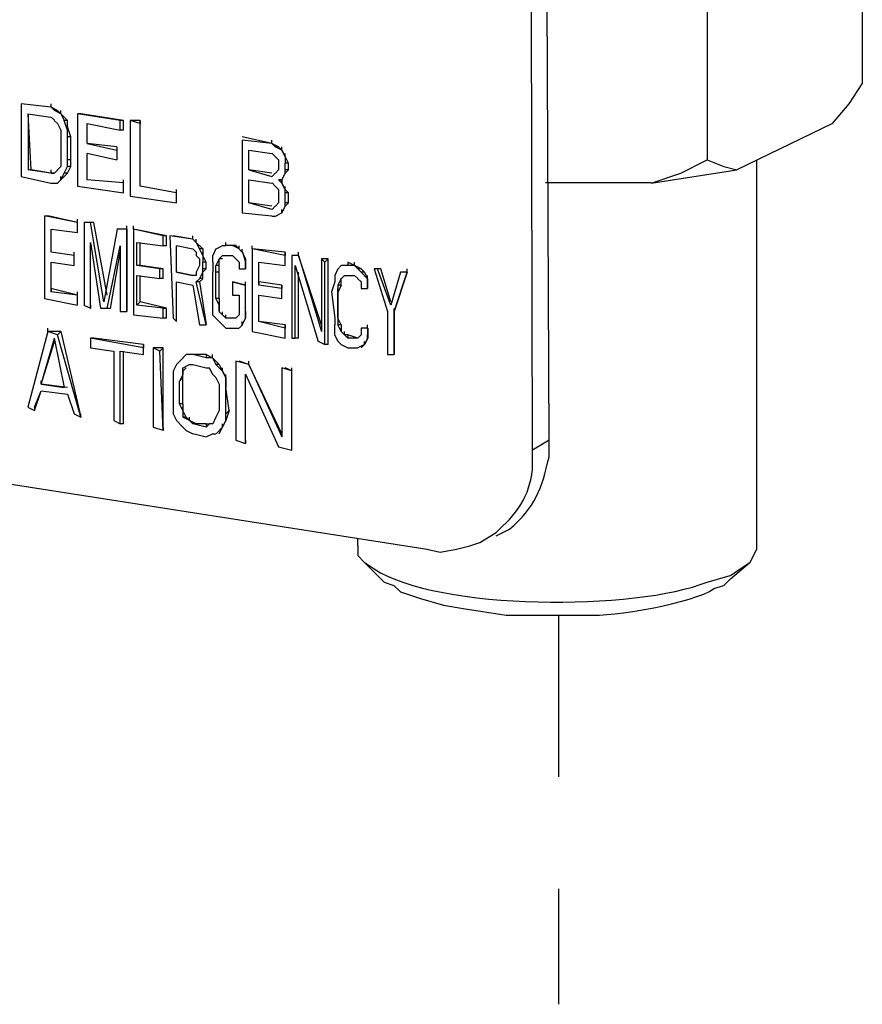
# Model space of a CAD drawing. Units: inches. Extents: x 159 to 433, y 75 to 442.
# Drawn here: x 199 to 210, y 270 to 282 of the extents above; entities that cross this region are included whole.
import ezdxf

# ---------------------------------------------------------------- set-up
doc = ezdxf.new("R2010")
doc.units = ezdxf.units.IN
doc.header["$MEASUREMENT"] = 0

msp = doc.modelspace()

# ---------------------------------------------------------------- linework, layer by layer
for points in [[(206.147, 276.877), (206.064, 295.332)], [(205.94, 276.753), (205.899, 295.208)], [(210.087, 283.597), (210.087, 281.357)], [(208.138, 283.14), (208.138, 280.402)], [(209.713, 280.859), (209.92, 281.108), (210.086, 281.357)], [(199.884, 281.066), (199.511, 281.107)], [(199.884, 281.066), (199.511, 281.107)], [(199.511, 281.107), (199.511, 280.195)], [(199.885, 281.066), (199.885, 281.107)], [(199.968, 281.025), (199.885, 281.066), (199.927, 281.025)], [(199.968, 281.025), (200.009, 280.983), (199.927, 281.025)], [(199.968, 281.024), (199.927, 281.024)], [(200.01, 280.983), (200.01, 281.024)], [(199.594, 280.983), (199.884, 280.942)], [(199.637, 280.278), (199.596, 280.983), (199.596, 280.278)], [(199.885, 280.942), (199.927, 280.901)], [(199.926, 280.9), (199.968, 280.859)], [(200.092, 280.9), (200.009, 280.983), (200.051, 280.9)], [(200.092, 280.776), (200.051, 280.9)], [(200.092, 280.9), (200.051, 280.9)], [(200.092, 280.817), (200.092, 280.9)], [(200.755, 280.9), (200.216, 280.983)], [(200.217, 280.983), (200.217, 280.071)], [(200.259, 280.983), (200.218, 280.983)], [(200.797, 280.9), (200.258, 280.983)], [(200.756, 280.776), (200.756, 280.9)], [(200.797, 280.9), (200.756, 280.9)], [(200.797, 280.776), (200.797, 280.9)], [(201.004, 280.859), (200.88, 280.9)], [(200.88, 280.9), (200.88, 279.946)], [(200.922, 280.9), (200.881, 280.9)], [(201.004, 280.9), (200.921, 280.9)], [(201.005, 280.071), (201.005, 280.9)], [(201.005, 280.9), (201.005, 280.858)], [(199.968, 280.859), (200.01, 280.776)], [(200.009, 280.776), (200.009, 280.693)], [(200.092, 280.817), (200.092, 280.775)], [(200.092, 280.693), (200.092, 280.776)], [(200.134, 280.693), (200.093, 280.817)], [(200.341, 280.859), (200.756, 280.776)], [(200.341, 280.61), (200.341, 280.859)], [(200.341, 280.61), (200.341, 280.859)], [(200.797, 280.776), (200.756, 280.776)], [(201.005, 280.071), (201.005, 280.859)], [(209.714, 280.859), (208.511, 280.278)], [(200.009, 280.693), (200.009, 280.403)], [(200.092, 280.402), (200.092, 280.692)], [(200.134, 280.693), (200.093, 280.693)], [(200.134, 280.402), (200.134, 280.692)], [(200.341, 280.61), (200.341, 280.651)], [(202.663, 280.61), (202.29, 280.693)], [(202.663, 280.61), (202.29, 280.651)], [(202.29, 280.651), (202.29, 279.739)], [(202.663, 280.61), (202.663, 280.651)], [(200.714, 280.569), (200.341, 280.61), (200.714, 280.527)], [(200.714, 280.568), (200.714, 280.527)], [(200.715, 280.444), (200.715, 280.568)], [(200.715, 280.402), (200.715, 280.526)], [(202.373, 280.527), (202.663, 280.485)], [(202.373, 280.278), (202.373, 280.527)], [(202.373, 280.278), (202.373, 280.527)], [(202.746, 280.569), (202.663, 280.61), (202.705, 280.569)], [(202.746, 280.568), (202.788, 280.526), (202.705, 280.568)], [(202.746, 280.568), (202.705, 280.568)], [(202.788, 280.527), (202.788, 280.568)], [(200.009, 280.403), (200.009, 280.32)], [(200.134, 280.403), (200.093, 280.403)], [(200.093, 280.319), (200.093, 280.402)], [(200.134, 280.319), (200.134, 280.402)], [(200.341, 280.486), (200.714, 280.403)], [(200.341, 280.153), (200.341, 280.485)], [(200.341, 280.153), (200.341, 280.485)], [(200.714, 280.444), (200.714, 280.402)], [(202.663, 280.486), (202.705, 280.445)], [(202.705, 280.444), (202.747, 280.403)], [(202.746, 280.403), (202.746, 280.36)], [(202.829, 280.444), (202.829, 280.485)], [(202.871, 280.361), (202.83, 280.444), (202.83, 280.361)], [(207.432, 280.112), (207.805, 280.236), (208.137, 280.402), (208.344, 280.319), (208.51, 280.278)], [(208.76, 275.551), (208.76, 280.402)], [(199.884, 280.237), (199.594, 280.278)], [(199.636, 280.278), (199.595, 280.278)], [(199.884, 280.237), (199.635, 280.278)], [(199.885, 280.237), (199.885, 280.278)], [(199.969, 280.278), (199.928, 280.236)], [(200.009, 280.32), (199.968, 280.277)], [(200.051, 280.237), (200.093, 280.32)], [(200.092, 280.237), (200.134, 280.32)], [(200.134, 280.32), (200.093, 280.32)], [(202.373, 280.278), (202.373, 280.319)], [(202.663, 280.237), (202.373, 280.278), (202.663, 280.195)], [(202.747, 280.278), (202.706, 280.237)], [(202.746, 280.361), (202.746, 280.319)], [(202.746, 280.32), (202.746, 280.279)], [(202.829, 280.278), (202.829, 280.361)], [(202.829, 280.237), (202.829, 280.278)], [(202.871, 280.361), (202.83, 280.361)], [(202.871, 280.278), (202.83, 280.278)], [(202.871, 280.278), (202.83, 280.237), (202.83, 280.278)], [(202.871, 280.278), (202.871, 280.361)], [(207.432, 280.112), (208.51, 280.278)], [(199.511, 280.195), (199.884, 280.112)], [(199.968, 280.112), (200.01, 280.153)], [(200.009, 280.154), (200.009, 280.195)], [(200.093, 280.237), (200.01, 280.154), (200.052, 280.237)], [(200.092, 280.237), (200.051, 280.237)], [(200.341, 280.154), (200.341, 280.195)], [(200.797, 280.113), (200.341, 280.153)], [(200.797, 280.113), (200.341, 280.153)], [(200.797, 280.112), (200.797, 280.153)], [(202.373, 280.154), (202.663, 280.112)], [(202.373, 279.863), (202.373, 280.153)], [(202.373, 279.863), (202.373, 280.153)], [(202.705, 280.237), (202.664, 280.195)], [(202.746, 280.154), (202.788, 280.154)], [(202.788, 280.154), (202.788, 280.112), (202.747, 280.154)], [(202.788, 280.154), (202.747, 280.154)], [(202.788, 280.112), (202.788, 280.153)], [(199.884, 280.112), (199.967, 280.112)], [(200.216, 280.071), (200.797, 279.988)], [(200.797, 279.988), (200.797, 280.112)], [(200.797, 279.988), (200.797, 280.112)], [(200.797, 279.988), (200.797, 280.029)], [(201.004, 280.071), (201.004, 280.112)], [(201.46, 279.988), (201.004, 280.071)], [(201.46, 279.988), (201.004, 280.071)], [(201.461, 279.988), (201.461, 280.029)], [(202.664, 280.113), (202.705, 280.071)], [(202.705, 280.071), (202.747, 280.03)], [(202.746, 280.029), (202.746, 279.946)], [(202.829, 280.029), (202.829, 280.07)], [(202.829, 279.988), (202.829, 280.029)], [(202.871, 279.988), (202.83, 280.029)], [(207.432, 280.113), (206.105, 280.113)], [(200.88, 279.947), (201.461, 279.864)], [(201.461, 279.863), (201.461, 279.987)], [(201.461, 279.863), (201.461, 279.987)], [(201.461, 279.863), (201.461, 279.904)], [(202.373, 279.863), (202.373, 279.904)], [(202.746, 279.946), (202.746, 279.905)], [(202.746, 279.905), (202.746, 279.863)], [(202.829, 279.863), (202.829, 279.987)], [(202.871, 279.988), (202.83, 279.988)], [(202.871, 279.863), (202.871, 279.987)], [(202.663, 279.781), (202.373, 279.864)], [(202.663, 279.822), (202.373, 279.863)], [(202.705, 279.822), (202.664, 279.781)], [(202.747, 279.863), (202.706, 279.821)], [(202.788, 279.739), (202.788, 279.78)], [(202.83, 279.822), (202.83, 279.863)], [(202.871, 279.863), (202.83, 279.863)], [(202.871, 279.863), (202.83, 279.821), (202.83, 279.863)], [(200.216, 279.615), (199.801, 279.698)], [(199.843, 279.697), (199.802, 279.697)], [(199.803, 279.697), (199.803, 278.66)], [(200.216, 279.615), (199.843, 279.698)], [(200.217, 279.615), (200.217, 279.656)], [(202.29, 279.739), (202.663, 279.698)], [(202.663, 279.697), (202.705, 279.697)], [(202.706, 279.697), (202.789, 279.738)], [(199.885, 279.532), (200.217, 279.49)], [(199.885, 279.241), (199.885, 279.531)], [(199.885, 279.241), (199.885, 279.531)], [(200.217, 279.49), (200.217, 279.614)], [(200.217, 279.49), (200.217, 279.614)], [(200.217, 279.49), (200.217, 279.531)], [(200.382, 279.615), (200.299, 279.615)], [(200.424, 279.615), (200.3, 279.615)], [(200.3, 279.614), (200.3, 278.577)], [(200.424, 279.615), (200.383, 279.615)], [(200.549, 278.619), (200.383, 279.614)], [(200.59, 278.702), (200.424, 279.614)], [(200.715, 279.532), (200.549, 278.619)], [(200.838, 279.532), (200.714, 279.532)], [(200.838, 279.532), (200.755, 279.532)], [(200.839, 279.532), (200.839, 279.573)], [(201.336, 279.449), (200.921, 279.532)], [(200.922, 279.532), (200.922, 279.573)], [(201.295, 279.449), (200.922, 279.532)], [(200.922, 279.532), (200.922, 278.454)], [(201.336, 279.449), (201.295, 279.449)], [(201.295, 279.324), (201.295, 279.448)], [(201.336, 279.324), (201.336, 279.448)], [(201.378, 279.449), (201.42, 278.412)], [(201.668, 279.408), (201.378, 279.448)], [(201.668, 279.408), (201.419, 279.448)], [(201.668, 279.407), (201.668, 279.448)], [(201.71, 279.366), (201.71, 279.407)], [(199.885, 279.241), (199.885, 279.282)], [(200.382, 279.366), (200.506, 278.537)], [(200.383, 278.536), (200.383, 279.365)], [(200.383, 278.578), (200.383, 279.283)], [(200.59, 278.536), (200.756, 279.324)], [(200.756, 279.324), (200.756, 278.495)], [(200.963, 279.366), (201.295, 279.324)], [(200.963, 279.075), (200.963, 279.365)], [(201.005, 279.075), (201.005, 279.365)], [(201.336, 279.324), (201.295, 279.324)], [(201.461, 279.325), (201.667, 279.283)], [(201.461, 278.992), (201.461, 279.324)], [(201.461, 278.992), (201.461, 279.324)], [(201.668, 279.283), (201.71, 279.241)], [(201.792, 279.283), (201.709, 279.366), (201.751, 279.283)], [(201.793, 279.283), (201.793, 279.2), (201.752, 279.283)], [(201.793, 279.283), (201.752, 279.283)], [(201.959, 279.283), (201.918, 279.2)], [(202.042, 279.324), (201.959, 279.282)], [(202.082, 279.324), (202.041, 279.324)], [(202.166, 279.325), (202.082, 279.325)], [(202.083, 279.324), (202.083, 279.365)], [(202.207, 279.325), (202.083, 279.325)], [(202.207, 279.325), (202.249, 279.283), (202.166, 279.325)], [(202.207, 279.324), (202.166, 279.324)], [(202.249, 279.283), (202.249, 279.324)], [(202.29, 279.241), (202.29, 279.282)], [(202.829, 279.242), (202.414, 279.283)], [(202.829, 279.2), (202.414, 279.283)], [(202.415, 279.283), (202.415, 279.324)], [(202.415, 279.283), (202.415, 278.246)], [(200.175, 279.2), (199.885, 279.241)], [(200.175, 279.2), (199.885, 279.241)], [(200.175, 279.2), (200.175, 279.241)], [(200.175, 279.075), (200.175, 279.199)], [(200.175, 279.075), (200.175, 279.199)], [(200.632, 278.536), (200.756, 279.241)], [(201.709, 279.241), (201.709, 279.199)], [(201.71, 279.2), (201.752, 279.158)], [(201.751, 279.158), (201.751, 279.075)], [(201.793, 279.2), (201.793, 279.241)], [(201.834, 279.117), (201.793, 279.2), (201.793, 279.117)], [(201.917, 279.2), (201.917, 279.117)], [(202, 279.075), (202, 279.158), (201.959, 279.075)], [(202.042, 279.158), (202.001, 279.158), (202.042, 279.199)], [(202.041, 279.2), (202.083, 279.2)], [(202.083, 279.2), (202.166, 279.2)], [(202.166, 279.2), (202.208, 279.159)], [(202.207, 279.158), (202.249, 279.117)], [(202.332, 279.158), (202.291, 279.241), (202.332, 279.117)], [(202.332, 279.158), (202.332, 279.034), (202.332, 279.116)], [(202.332, 279.158), (202.332, 279.116)], [(202.829, 279.075), (202.829, 279.241)], [(202.829, 279.075), (202.829, 279.199)], [(202.83, 279.241), (202.83, 279.199)], [(202.995, 279.2), (202.912, 279.2)], [(202.995, 279.2), (202.912, 279.2)], [(202.912, 279.2), (202.912, 278.163)], [(202.995, 279.2), (202.995, 279.241)], [(203.285, 278.329), (202.995, 279.2), (203.285, 278.246)], [(203.368, 279.159), (203.285, 279.159)], [(203.327, 279.117), (203.286, 279.158)], [(203.286, 279.158), (203.286, 278.246)], [(203.369, 279.158), (203.328, 279.117)], [(203.369, 278.08), (203.369, 279.158)], [(199.885, 279.117), (200.175, 279.075)], [(199.885, 278.785), (199.885, 279.117)], [(199.885, 278.744), (199.885, 279.116)], [(200.175, 279.076), (200.175, 279.116)], [(201.253, 279.034), (200.963, 279.075)], [(201.005, 279.076), (200.964, 279.076)], [(201.295, 279.034), (201.005, 279.075)], [(201.295, 279.034), (201.254, 279.034)], [(201.254, 278.909), (201.254, 279.033)], [(201.295, 278.909), (201.295, 279.033)], [(201.461, 278.993), (201.461, 279.033)], [(201.752, 279.075), (201.711, 278.992)], [(201.793, 279.034), (201.793, 279.117)], [(201.834, 279.117), (201.793, 279.117)], [(201.834, 279.034), (201.793, 278.992), (201.793, 279.034)], [(201.834, 279.034), (201.793, 279.034)], [(201.793, 278.993), (201.793, 279.033)], [(201.834, 279.034), (201.834, 279.117)], [(201.918, 279.117), (201.918, 278.993)], [(202, 279.076), (201.959, 279.076)], [(201.959, 278.992), (201.959, 279.075)], [(202, 278.992), (202, 279.075)], [(202.249, 279.117), (202.249, 279.034)], [(202.249, 279.034), (202.332, 279.034)], [(202.332, 279.034), (202.332, 279.075)], [(202.497, 279.117), (202.829, 279.075)], [(202.498, 278.868), (202.498, 279.117)], [(202.498, 278.826), (202.498, 279.116)], [(202.83, 279.076), (202.83, 279.116)], [(202.954, 279.075), (203.244, 278.121)], [(202.954, 278.163), (202.954, 279.075)], [(203.327, 278.08), (203.327, 279.117)], [(203.493, 279.034), (203.452, 278.951)], [(203.535, 279.075), (203.494, 279.033)], [(203.617, 279.076), (203.534, 279.076)], [(203.7, 279.076), (203.617, 279.117)], [(203.7, 279.076), (203.617, 279.076)], [(203.618, 279.117), (203.618, 279.076)], [(203.7, 279.076), (203.7, 279.116)], [(203.783, 279.034), (203.7, 279.075), (203.742, 279.034)], [(203.783, 279.034), (203.742, 279.034)], [(203.783, 278.993), (203.742, 279.033)], [(203.825, 278.993), (203.784, 279.033)], [(204.032, 279.034), (203.949, 279.034)], [(203.99, 279.034), (203.949, 279.034)], [(203.949, 279.034), (204.115, 278.495)], [(204.156, 278.578), (203.99, 279.034)], [(204.032, 279.034), (203.991, 279.034)], [(204.156, 278.619), (204.032, 279.034)], [(204.364, 278.993), (204.364, 279.033)], [(200.963, 278.951), (201.253, 278.91)], [(200.963, 278.578), (200.963, 278.951)], [(201.005, 278.619), (201.005, 278.951)], [(201.295, 278.91), (201.254, 278.91)], [(201.71, 278.951), (201.669, 278.951)], [(201.71, 278.993), (201.71, 278.951)], [(201.711, 278.868), (201.753, 278.909)], [(201.793, 278.91), (201.793, 278.993), (201.752, 278.91)], [(201.793, 278.91), (201.752, 278.91)], [(201.752, 278.868), (201.794, 278.909)], [(201.917, 278.992), (201.917, 278.66)], [(201.959, 278.661), (201.959, 278.993)], [(202, 278.993), (201.959, 278.993)], [(202, 278.661), (202, 278.993)], [(202.995, 278.163), (202.995, 278.992)], [(203.452, 278.951), (203.452, 278.868)], [(203.534, 278.827), (203.534, 278.91), (203.493, 278.827)], [(203.576, 278.951), (203.618, 278.951)], [(203.617, 278.951), (203.7, 278.951)], [(203.7, 278.951), (203.742, 278.91)], [(203.741, 278.909), (203.783, 278.868)], [(203.825, 278.993), (203.866, 278.909), (203.784, 278.993)], [(203.825, 278.993), (203.784, 278.993)], [(203.866, 278.909), (203.866, 278.95)], [(204.281, 278.993), (204.157, 278.577)], [(204.364, 278.993), (204.281, 278.993)], [(204.364, 278.993), (204.323, 278.993)], [(200.216, 278.703), (199.884, 278.786)], [(199.885, 278.785), (199.885, 278.743)], [(201.461, 278.868), (201.668, 278.827)], [(201.461, 278.37), (201.461, 278.868)], [(201.461, 278.37), (201.461, 278.868)], [(201.668, 278.827), (201.751, 278.329)], [(201.751, 278.868), (201.834, 278.329), (201.71, 278.868)], [(201.751, 278.868), (201.71, 278.868)], [(202.166, 278.868), (202.166, 278.702)], [(202.332, 278.827), (202.332, 278.868)], [(202.332, 278.495), (202.332, 278.827)], [(202.332, 278.495), (202.332, 278.827)], [(202.788, 278.827), (202.498, 278.868)], [(202.498, 278.868), (202.498, 278.826)], [(202.788, 278.786), (202.498, 278.826)], [(202.788, 278.661), (202.788, 278.827)], [(202.788, 278.827), (202.788, 278.785)], [(202.788, 278.661), (202.788, 278.785)], [(203.452, 278.868), (203.411, 278.744)], [(203.534, 278.827), (203.493, 278.827)], [(203.493, 278.744), (203.493, 278.785)], [(203.535, 278.826), (203.494, 278.743), (203.494, 278.826)], [(203.783, 278.868), (203.783, 278.785)], [(203.783, 278.786), (203.866, 278.786)], [(203.866, 278.785), (203.866, 278.826)], [(199.802, 278.661), (200.217, 278.578)], [(200.216, 278.703), (199.884, 278.744)], [(200.217, 278.702), (200.217, 278.743)], [(200.217, 278.578), (200.217, 278.702)], [(200.217, 278.578), (200.217, 278.702)], [(201.917, 278.661), (201.917, 278.536)], [(202, 278.661), (202, 278.578), (201.959, 278.661)], [(202, 278.661), (201.959, 278.661)], [(202.166, 278.703), (202.249, 278.703)], [(202.249, 278.702), (202.249, 278.536)], [(202.497, 278.703), (202.787, 278.661)], [(202.498, 278.37), (202.498, 278.702)], [(202.498, 278.37), (202.498, 278.702)], [(202.788, 278.661), (202.788, 278.702)], [(203.41, 278.744), (203.452, 278.412)], [(200.217, 278.578), (200.217, 278.619)], [(200.299, 278.578), (200.382, 278.537)], [(200.383, 278.578), (200.383, 278.536)], [(200.507, 278.537), (200.59, 278.537)], [(201.295, 278.537), (200.963, 278.578)], [(201.005, 278.619), (200.964, 278.577)], [(201.336, 278.537), (201.004, 278.62)], [(202, 278.578), (202, 278.619)], [(200.631, 278.536), (200.59, 278.536)], [(200.756, 278.495), (200.838, 278.495)], [(200.839, 278.495), (200.839, 278.536)], [(200.921, 278.454), (201.294, 278.413)], [(201.295, 278.412), (201.295, 278.536)], [(201.336, 278.536), (201.295, 278.536)], [(201.336, 278.412), (201.336, 278.536)], [(201.917, 278.536), (201.917, 278.453)], [(201.917, 278.453), (202, 278.37)], [(202, 278.495), (202, 278.536)], [(202.042, 278.453), (202.042, 278.494)], [(202.083, 278.412), (202.083, 278.453)], [(202.25, 278.453), (202.209, 278.412)], [(202.249, 278.536), (202.249, 278.453)], [(202.332, 278.495), (202.332, 278.536)], [(202.332, 278.412), (202.332, 278.453)], [(203.493, 278.412), (203.493, 278.453)], [(204.115, 278.495), (204.115, 277.956)], [(204.198, 278.495), (204.198, 278.536)], [(201.336, 278.412), (201.295, 278.412)], [(201.419, 278.412), (201.461, 278.37)], [(201.461, 278.37), (201.461, 278.411)], [(201.751, 278.329), (201.834, 278.329)], [(201.834, 278.329), (201.834, 278.37)], [(202, 278.37), (202.042, 278.329)], [(202.041, 278.329), (202.083, 278.288)], [(202.166, 278.412), (202.082, 278.412)], [(202.207, 278.412), (202.083, 278.412)], [(202.207, 278.412), (202.166, 278.412)], [(202.29, 278.329), (202.29, 278.37)], [(202.829, 278.288), (202.497, 278.371)], [(202.829, 278.329), (202.497, 278.37)], [(202.498, 278.37), (202.498, 278.411)], [(202.829, 278.163), (202.829, 278.329)], [(202.829, 278.329), (202.829, 278.288)], [(203.451, 278.329), (203.451, 278.205)], [(203.452, 278.412), (203.452, 278.329)], [(203.534, 278.329), (203.493, 278.412), (203.493, 278.329)], [(203.534, 278.329), (203.534, 278.246), (203.493, 278.329)], [(203.534, 278.329), (203.493, 278.329)], [(203.866, 278.287), (203.866, 278.328)], [(199.843, 278.246), (199.594, 277.292)], [(199.843, 278.246), (199.843, 278.287)], [(200.009, 278.246), (199.843, 278.246)], [(199.968, 278.205), (199.844, 278.246)], [(200.009, 278.246), (200.258, 277.168), (199.968, 278.205)], [(200.009, 278.246), (199.968, 278.204)], [(202.083, 278.288), (202.166, 278.288)], [(202.166, 278.287), (202.248, 278.287)], [(202.414, 278.246), (202.829, 278.163)], [(202.829, 278.163), (202.829, 278.287)], [(202.829, 278.163), (202.829, 278.204)], [(203.451, 278.205), (203.493, 278.122)], [(203.534, 278.246), (203.534, 278.287)], [(203.576, 278.205), (203.576, 278.245)], [(203.617, 278.205), (203.576, 278.205), (203.617, 278.163)], [(203.617, 278.205), (203.617, 278.162)], [(203.741, 278.163), (203.617, 278.204)], [(203.784, 278.205), (203.743, 278.162)], [(203.866, 278.288), (203.783, 278.288)], [(203.784, 278.287), (203.784, 278.204)], [(203.866, 278.288), (203.825, 278.288)], [(203.866, 278.163), (203.866, 278.204)], [(199.761, 277.582), (199.927, 278.163)], [(199.761, 277.582), (199.927, 278.121)], [(199.926, 278.163), (200.05, 277.541)], [(201.046, 278.039), (200.382, 278.163)], [(200.383, 278.163), (200.383, 278.039)], [(200.424, 278.163), (200.383, 278.163)], [(201.046, 278.08), (200.424, 278.163)], [(201.046, 277.956), (201.046, 278.08)], [(201.046, 278.08), (201.046, 278.038)], [(202.912, 278.163), (202.954, 278.163)], [(202.995, 278.163), (202.954, 278.163)], [(203.244, 278.122), (203.327, 278.081)], [(203.368, 278.08), (203.327, 278.08)], [(203.493, 278.122), (203.535, 278.081)], [(203.534, 278.08), (203.617, 278.038)], [(203.7, 278.163), (203.617, 278.163)], [(203.742, 278.163), (203.701, 278.163)], [(203.784, 278.039), (203.826, 278.08), (203.743, 278.039)], [(203.825, 278.08), (203.825, 278.121)], [(200.382, 278.039), (200.672, 277.998)], [(200.673, 277.997), (200.673, 277.126)], [(200.756, 277.998), (201.046, 277.957)], [(200.756, 277.085), (200.756, 277.997)], [(200.797, 277.085), (200.797, 277.997)], [(201.046, 277.956), (201.046, 278.039)], [(201.046, 277.956), (201.046, 277.997)], [(201.253, 277.998), (201.17, 278.039)], [(201.295, 278.039), (201.171, 278.039)], [(201.171, 278.039), (201.171, 277.044)], [(201.295, 278.039), (201.254, 277.997)], [(201.295, 277.002), (201.254, 277.997)], [(201.295, 277.043), (201.295, 278.038)], [(201.585, 277.956), (201.544, 277.915)], [(201.668, 277.956), (201.585, 277.956)], [(201.627, 277.956), (201.586, 277.956)], [(201.709, 277.956), (201.626, 277.956)], [(201.834, 277.915), (201.668, 277.956)], [(201.71, 277.956), (201.669, 277.956)], [(201.834, 277.956), (201.71, 277.956)], [(201.834, 277.956), (201.917, 277.914), (201.834, 277.914)], [(201.834, 277.956), (201.834, 277.915)], [(201.917, 277.914), (201.917, 277.955)], [(203.617, 278.039), (203.7, 278.039)], [(203.7, 278.039), (203.742, 278.039)], [(204.115, 277.956), (204.198, 277.956)], [(204.198, 277.956), (204.198, 277.997)], [(201.461, 277.831), (201.42, 277.748)], [(201.545, 277.914), (201.462, 277.831)], [(201.545, 277.79), (201.628, 277.831)], [(201.626, 277.831), (201.668, 277.831)], [(201.668, 277.832), (201.834, 277.79)], [(202, 277.831), (201.917, 277.914), (201.959, 277.831)], [(202, 277.831), (202.042, 277.748), (201.959, 277.831)], [(202, 277.831), (201.959, 277.831)], [(202.373, 277.832), (202.207, 277.873)], [(202.207, 277.873), (202.207, 276.878)], [(202.373, 277.832), (202.249, 277.873)], [(202.373, 277.831), (202.373, 277.872)], [(202.788, 276.96), (202.373, 277.831), (202.788, 276.919)], [(201.42, 277.748), (201.42, 277.665)], [(201.503, 277.624), (201.545, 277.707)], [(201.544, 277.707), (201.544, 277.79)], [(201.544, 277.748), (201.586, 277.789)], [(201.544, 277.665), (201.544, 277.748)], [(201.544, 277.748), (201.544, 277.707)], [(201.834, 277.79), (201.876, 277.79)], [(201.875, 277.79), (201.917, 277.707)], [(201.917, 277.707), (201.959, 277.666)], [(202.041, 277.748), (202.041, 277.789)], [(202.083, 277.665), (202.083, 277.706)], [(202.331, 277.707), (202.746, 276.796)], [(202.332, 276.837), (202.332, 277.707)], [(202.332, 276.877), (202.332, 277.706)], [(202.912, 277.749), (202.788, 277.79)], [(202.788, 277.79), (202.788, 276.919)], [(202.912, 277.749), (202.829, 277.79)], [(202.912, 277.748), (202.912, 277.789)], [(202.912, 276.753), (202.912, 277.748)], [(202.912, 276.753), (202.912, 277.748)], [(200.092, 277.541), (199.76, 277.582), (200.051, 277.541)], [(199.761, 277.583), (199.761, 277.623)], [(201.42, 277.665), (201.42, 277.333)], [(201.502, 277.334), (201.502, 277.623)], [(201.544, 277.665), (201.503, 277.624)], [(201.544, 277.334), (201.544, 277.665)], [(201.958, 277.665), (202, 277.582)], [(202, 277.582), (202, 277.25)], [(202.083, 277.541), (202.083, 277.582)], [(199.678, 277.251), (199.761, 277.5)], [(199.678, 277.292), (199.761, 277.499)], [(199.76, 277.5), (200.092, 277.458)], [(200.092, 277.458), (200.175, 277.209)], [(202.124, 277.251), (202.083, 277.541)], [(202.083, 277.209), (202.083, 277.541)], [(201.419, 277.334), (201.419, 277.209)], [(201.543, 277.334), (201.543, 277.251), (201.502, 277.334)], [(201.544, 277.334), (201.503, 277.334)], [(199.595, 277.293), (199.677, 277.252)], [(199.678, 277.292), (199.678, 277.25)], [(200.175, 277.21), (200.258, 277.168)], [(200.258, 277.168), (200.258, 277.209)], [(201.419, 277.209), (201.461, 277.126)], [(201.544, 277.251), (201.544, 277.292)], [(201.585, 277.168), (201.544, 277.251), (201.544, 277.168)], [(202, 277.251), (201.959, 277.167)], [(202.124, 277.251), (202.083, 277.209)], [(202.125, 277.251), (202.084, 277.126), (202.084, 277.209)], [(200.673, 277.127), (200.756, 277.085)], [(200.797, 277.085), (200.756, 277.085)], [(201.461, 277.126), (201.543, 277.043)], [(201.585, 277.168), (201.627, 277.127), (201.544, 277.168)], [(201.585, 277.168), (201.544, 277.168)], [(201.709, 277.085), (201.626, 277.126), (201.668, 277.085)], [(201.627, 277.126), (201.627, 277.167)], [(201.834, 277.044), (201.668, 277.085)], [(201.71, 277.085), (201.669, 277.085)], [(201.834, 277.085), (201.71, 277.085)], [(201.834, 277.085), (201.876, 277.085), (201.834, 277.043)], [(201.834, 277.085), (201.834, 277.043)], [(201.918, 277.085), (201.877, 277.085)], [(201.959, 277.168), (201.918, 277.085)], [(202.041, 277.043), (202.041, 277.084)], [(202.083, 277.126), (202.083, 277.167)], [(201.17, 277.044), (201.294, 277.003)], [(201.295, 277.043), (201.295, 277.002)], [(201.543, 277.043), (201.585, 277.002)], [(201.585, 277.002), (201.668, 276.96)], [(201.668, 276.962), (201.834, 276.921)], [(201.834, 276.919), (201.917, 276.96)], [(201.917, 276.96), (201.959, 276.96)], [(202.001, 276.96), (202.043, 277.043), (201.96, 276.96)], [(196.111, 276.837), (204.613, 275.51)], [(202.207, 276.878), (202.331, 276.837)], [(202.332, 276.877), (202.332, 276.835)], [(206.147, 276.877), (205.94, 276.753)], [(202.746, 276.796), (202.912, 276.753)], [(202.912, 276.753), (202.912, 276.794)], [(204.612, 275.51), (204.778, 275.469), (204.985, 275.51), (205.151, 275.551), (205.276, 275.593), (205.483, 275.717)], [(203.741, 275.551), (203.741, 275.634)], [(203.741, 275.551), (203.741, 275.427), (203.824, 275.344)], [(208.677, 275.344), (208.759, 275.51), (208.759, 275.551)], [(204.073, 275.095), (203.824, 275.344)], [(208.428, 275.178), (208.552, 275.261), (208.677, 275.344)], [(208.428, 275.137), (208.677, 275.343)], [(206.271, 272.647), (206.271, 274.68)], [(206.271, 269.786), (206.271, 271.237)]]:
    msp.add_lwpolyline(points)
for points, knots in [([(202.829, 280.444), (202.829, 280.444), (202.788, 280.527), (202.788, 280.527), (202.788, 280.527), (202.829, 280.444), (202.829, 280.444), (202.829, 280.444), (202.829, 280.444), (202.829, 280.444)], [0, 0, 0, 0, 1, 1, 1, 2, 2, 2, 3, 3, 3, 3]), ([(199.926, 280.237), (199.926, 280.237), (199.885, 280.237), (199.885, 280.237), (199.885, 280.237), (199.926, 280.237), (199.926, 280.237), (199.926, 280.237), (199.926, 280.237), (199.926, 280.237)], [0, 0, 0, 0, 1, 1, 1, 2, 2, 2, 3, 3, 3, 3]), ([(202.788, 280.154), (202.788, 280.154), (202.83, 280.237), (202.83, 280.237), (202.83, 280.237), (202.788, 280.154), (202.788, 280.154), (202.788, 280.154), (202.788, 280.154), (202.788, 280.154)], [0, 0, 0, 0, 1, 1, 1, 2, 2, 2, 3, 3, 3, 3]), ([(202.829, 280.029), (202.829, 280.029), (202.788, 280.112), (202.788, 280.112), (202.788, 280.112), (202.829, 280.029), (202.829, 280.029), (202.829, 280.029), (202.829, 280.029), (202.829, 280.029)], [0, 0, 0, 0, 1, 1, 1, 2, 2, 2, 3, 3, 3, 3]), ([(202.789, 279.739), (202.789, 279.739), (202.831, 279.822), (202.831, 279.822), (202.831, 279.822), (202.789, 279.739), (202.789, 279.739), (202.789, 279.739), (202.789, 279.739), (202.789, 279.739)], [0, 0, 0, 0, 1, 1, 1, 2, 2, 2, 3, 3, 3, 3]), ([(200.839, 278.495), (200.839, 278.495), (200.839, 279.532), (200.839, 279.532), (200.839, 279.532), (200.839, 278.495), (200.839, 278.495), (200.839, 278.495), (200.839, 278.495), (200.839, 278.495)], [0, 0, 0, 0, 1, 1, 1, 2, 2, 2, 3, 3, 3, 3]), ([(201.709, 279.366), (201.709, 279.366), (201.668, 279.407), (201.668, 279.407), (201.668, 279.407), (201.709, 279.366), (201.709, 279.366), (201.709, 279.366), (201.709, 279.366), (201.709, 279.366)], [0, 0, 0, 0, 1, 1, 1, 2, 2, 2, 3, 3, 3, 3]), ([(202.29, 279.241), (202.29, 279.241), (202.249, 279.282), (202.249, 279.282), (202.249, 279.282), (202.29, 279.241), (202.29, 279.241), (202.29, 279.241), (202.29, 279.241), (202.29, 279.241)], [0, 0, 0, 0, 1, 1, 1, 2, 2, 2, 3, 3, 3, 3]), ([(201.668, 278.951), (201.668, 278.951), (201.461, 278.992), (201.461, 278.992), (201.461, 278.992), (201.668, 278.951), (201.668, 278.951), (201.668, 278.951), (201.668, 278.951), (201.668, 278.951)], [0, 0, 0, 0, 1, 1, 1, 2, 2, 2, 3, 3, 3, 3]), ([(203.535, 278.909), (203.535, 278.909), (203.577, 278.95), (203.577, 278.95), (203.577, 278.95), (203.535, 278.909), (203.535, 278.909), (203.535, 278.909), (203.535, 278.909), (203.535, 278.909)], [0, 0, 0, 0, 1, 1, 1, 2, 2, 2, 3, 3, 3, 3]), ([(203.866, 278.785), (203.866, 278.785), (203.866, 278.909), (203.866, 278.909), (203.866, 278.909), (203.866, 278.785), (203.866, 278.785), (203.866, 278.785), (203.866, 278.785), (203.866, 278.785)], [0, 0, 0, 0, 1, 1, 1, 2, 2, 2, 3, 3, 3, 3]), ([(204.198, 278.495), (204.198, 278.495), (204.364, 278.993), (204.364, 278.993), (204.364, 278.993), (204.198, 278.495), (204.198, 278.495), (204.198, 278.495), (204.198, 278.495), (204.198, 278.495)], [0, 0, 0, 0, 1, 1, 1, 2, 2, 2, 3, 3, 3, 3]), ([(202.331, 278.827), (202.331, 278.827), (202.165, 278.868), (202.165, 278.868), (202.165, 278.868), (202.331, 278.827), (202.331, 278.827), (202.331, 278.827), (202.331, 278.827), (202.331, 278.827)], [0, 0, 0, 0, 1, 1, 1, 2, 2, 2, 3, 3, 3, 3]), ([(203.493, 278.412), (203.493, 278.412), (203.493, 278.744), (203.493, 278.744), (203.493, 278.744), (203.493, 278.412), (203.493, 278.412), (203.493, 278.412), (203.493, 278.412), (203.493, 278.412)], [0, 0, 0, 0, 1, 1, 1, 2, 2, 2, 3, 3, 3, 3]), ([(202, 278.495), (202, 278.495), (202, 278.578), (202, 278.578), (202, 278.578), (202, 278.495), (202, 278.495), (202, 278.495), (202, 278.495), (202, 278.495)], [0, 0, 0, 0, 1, 1, 1, 2, 2, 2, 3, 3, 3, 3]), ([(202.041, 278.453), (202.041, 278.453), (202, 278.494), (202, 278.494), (202, 278.494), (202.041, 278.453), (202.041, 278.453), (202.041, 278.453), (202.041, 278.453), (202.041, 278.453)], [0, 0, 0, 0, 1, 1, 1, 2, 2, 2, 3, 3, 3, 3]), ([(202.083, 278.412), (202.083, 278.412), (202.042, 278.453), (202.042, 278.453), (202.042, 278.453), (202.083, 278.412), (202.083, 278.412), (202.083, 278.412), (202.083, 278.412), (202.083, 278.412)], [0, 0, 0, 0, 1, 1, 1, 2, 2, 2, 3, 3, 3, 3]), ([(202.332, 278.412), (202.332, 278.412), (202.332, 278.495), (202.332, 278.495), (202.332, 278.495), (202.332, 278.412), (202.332, 278.412), (202.332, 278.412), (202.332, 278.412), (202.332, 278.412)], [0, 0, 0, 0, 1, 1, 1, 2, 2, 2, 3, 3, 3, 3]), ([(204.198, 277.955), (204.198, 277.955), (204.198, 278.494), (204.198, 278.494), (204.198, 278.494), (204.198, 277.955), (204.198, 277.955), (204.198, 277.955), (204.198, 277.955), (204.198, 277.955)], [0, 0, 0, 0, 1, 1, 1, 2, 2, 2, 3, 3, 3, 3]), ([(202.25, 278.287), (202.25, 278.287), (202.292, 278.328), (202.292, 278.328), (202.292, 278.328), (202.25, 278.287), (202.25, 278.287), (202.25, 278.287), (202.25, 278.287), (202.25, 278.287)], [0, 0, 0, 0, 1, 1, 1, 2, 2, 2, 3, 3, 3, 3]), ([(202.29, 278.329), (202.29, 278.329), (202.332, 278.412), (202.332, 278.412), (202.332, 278.412), (202.29, 278.329), (202.29, 278.329), (202.29, 278.329), (202.29, 278.329), (202.29, 278.329)], [0, 0, 0, 0, 1, 1, 1, 2, 2, 2, 3, 3, 3, 3]), ([(203.576, 278.205), (203.576, 278.205), (203.535, 278.245), (203.535, 278.245), (203.535, 278.245), (203.576, 278.205), (203.576, 278.205), (203.576, 278.205), (203.576, 278.205), (203.576, 278.205)], [0, 0, 0, 0, 1, 1, 1, 2, 2, 2, 3, 3, 3, 3]), ([(203.867, 278.163), (203.867, 278.163), (203.867, 278.287), (203.867, 278.287), (203.867, 278.287), (203.867, 278.163), (203.867, 278.163), (203.867, 278.163), (203.867, 278.163), (203.867, 278.163)], [0, 0, 0, 0, 1, 1, 1, 2, 2, 2, 3, 3, 3, 3]), ([(203.825, 278.08), (203.825, 278.08), (203.867, 278.163), (203.867, 278.163), (203.867, 278.163), (203.825, 278.08), (203.825, 278.08), (203.825, 278.08), (203.825, 278.08), (203.825, 278.08)], [0, 0, 0, 0, 1, 1, 1, 2, 2, 2, 3, 3, 3, 3]), ([(202.083, 277.665), (202.083, 277.665), (202.042, 277.748), (202.042, 277.748), (202.042, 277.748), (202.083, 277.665), (202.083, 277.665), (202.083, 277.665), (202.083, 277.665), (202.083, 277.665)], [0, 0, 0, 0, 1, 1, 1, 2, 2, 2, 3, 3, 3, 3]), ([(202.083, 277.541), (202.083, 277.541), (202.083, 277.665), (202.083, 277.665), (202.083, 277.665), (202.083, 277.541), (202.083, 277.541), (202.083, 277.541), (202.083, 277.541), (202.083, 277.541)], [0, 0, 0, 0, 1, 1, 1, 2, 2, 2, 3, 3, 3, 3]), ([(202.041, 277.043), (202.041, 277.043), (202.083, 277.126), (202.083, 277.126), (202.083, 277.126), (202.041, 277.043), (202.041, 277.043), (202.041, 277.043), (202.041, 277.043), (202.041, 277.043)], [0, 0, 0, 0, 1, 1, 1, 2, 2, 2, 3, 3, 3, 3]), ([(205.483, 275.676), (205.483, 275.676), (205.649, 275.759), (205.649, 275.759), (205.974, 276.039), (206.055, 276.259), (206.147, 276.67), (206.147, 276.67), (206.147, 276.878), (206.147, 276.878)], [0, 0, 0, 0, 1, 1, 1, 2, 2, 2, 3, 3, 3, 3]), ([(205.483, 275.717), (205.483, 275.717), (205.566, 275.8), (205.566, 275.8), (205.802, 276.005), (205.957, 276.314), (205.939, 276.628), (205.939, 276.628), (205.939, 276.753), (205.939, 276.753)], [0, 0, 0, 0, 1, 1, 1, 2, 2, 2, 3, 3, 3, 3]), ([(203.824, 275.344), (203.824, 275.344), (203.948, 275.261), (203.948, 275.261), (204.747, 274.733), (207.249, 274.736), (208.137, 275.095), (208.137, 275.095), (208.427, 275.178), (208.427, 275.178)], [0, 0, 0, 0, 1, 1, 1, 2, 2, 2, 3, 3, 3, 3]), ([(204.073, 275.095), (204.073, 275.095), (204.197, 275.053), (204.197, 275.053), (204.197, 275.053), (204.28, 274.971), (204.28, 274.971), (204.28, 274.971), (204.529, 274.888), (204.529, 274.888), (204.529, 274.888), (204.82, 274.805), (204.82, 274.805), (204.82, 274.805), (205.068, 274.763), (205.068, 274.763), (205.068, 274.763), (205.607, 274.68), (205.607, 274.68), (205.607, 274.68), (206.644, 274.68), (206.644, 274.68), (206.927, 274.654), (207.972, 274.831), (208.22, 275.012), (208.22, 275.012), (208.345, 275.053), (208.345, 275.053), (208.345, 275.053), (208.428, 275.136), (208.428, 275.136)], [0, 0, 0, 0, 1, 1, 1, 2, 2, 2, 3, 3, 3, 4, 4, 4, 5, 5, 5, 6, 6, 6, 7, 7, 7, 8, 8, 8, 9, 9, 9, 10, 10, 10, 10])]:
    msp.add_open_spline(points, degree=3, knots=knots)

doc.saveas('drawing.dxf')
